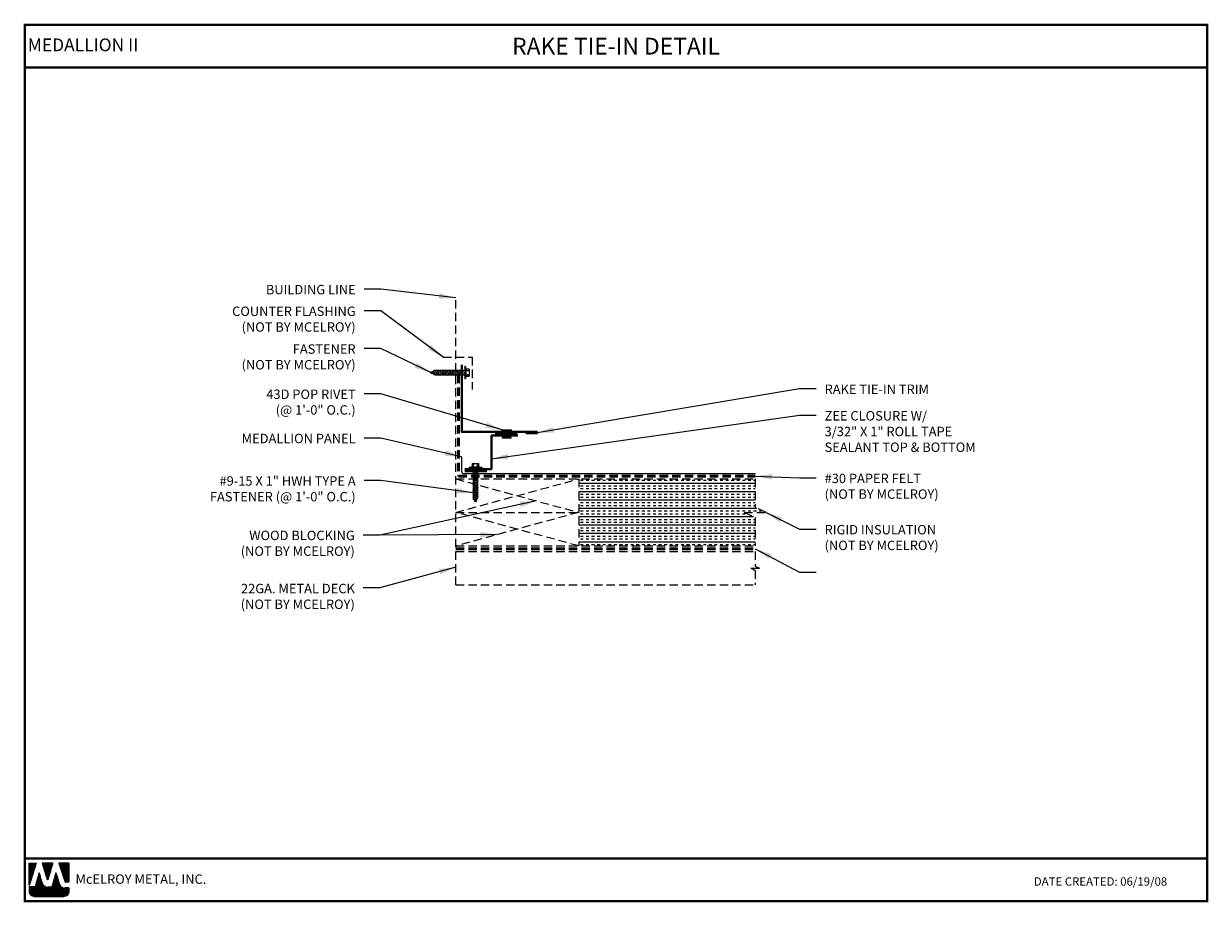
# Model space of a CAD drawing. Extents: x -0.2 to 52.9, y 2 to 41.3.
import ezdxf
from ezdxf.enums import TextEntityAlignment as Align

# ---------------------------------------------------------------- set-up
doc = ezdxf.new("R2010")
doc.units = 0
doc.header["$LTSCALE"] = 1.5
doc.header["$MEASUREMENT"] = 0
doc.linetypes.add('HIDDEN', pattern=[0.375, 0.25, -0.125])
for name, color, linetype in [('ACCESSORIES', 30, 'CONTINUOUS'), ('DIM', 2, 'CONTINUOUS'), ('FASTENER', 1, 'CONTINUOUS'), ('NOTBYMCELROY', 8, 'HIDDEN'), ('SHEETING', 5, 'CONTINUOUS'), ('TRIM', 3, 'CONTINUOUS'), ('WEB BOR', 6, 'CONTINUOUS')]:
    doc.layers.add(name, color=color, linetype=linetype)
doc.styles.add('KEENAN', font='ARIBLK.TTF')
doc.styles.add('ROMANT', font='ROMANT')
doc.styles.get("Standard").update_dxf_attribs({"font": 'romans'})
doc.dimstyles.new('MCELROY1$7', dxfattribs={"dimtxt": 0.0938, "dimasz": 0.125, "dimexe": 0.0625, "dimexo": 0.0625, "dimgap": 0.0625, "dimtad": 0, "dimtih": 1, "dimtoh": 1, "dimdec": 0, "dimzin": 3, "dimdsep": 46, "dimlunit": 4, "dimtxsty": 'Standard', "dimcen": 0, "dimclrd": 2, "dimclre": 2, "dimclrt": 1, "dimadec": 0, "dimazin": 0, "dimtfac": 1, "dimtdec": 0, "dimtofl": 0, "dimtmove": 0, "dimatfit": 3, "dimfxl": 1, "dimfrac": 2, "dimtolj": 1, "dimtzin": 0, "dimarcsym": 0})

# ---------------------------------------------------------------- blocks, each defined once
blk = doc.blocks.new('14-10 x 1.5 inch Type A w-o-wshr')
at = {"layer": 'FASTENER', "linetype": 'Continuous'}
for p, q in [((-0.234, 0.156), (-0.078, 0.156)), ((-0.234, 0.156), (-0.234, -0.156)), ((-0.078, 0.094), (-0.225, 0.082)), ((-0.224, 0.104), (-0.224, 0.082)), ((-0.078, 0.094), (-0.224, 0.101)), ((-0.078, 0.188), (-0.078, 0.156)), ((-0.062, 0.188), (-0.078, 0.188)), ((-0.078, 0.156), (-0.078, -0.156)), ((-0.062, 0.281), (-0.062, -0.281)), ((-0.062, 0.281), (-0.031, 0.281)), ((-0.031, 0.281), (-0.031, 0)), ((-0.031, 0.255), (-0.031, 0.258)), ((-0.031, 0.242), (-0.031, 0.256)), ((-0.031, 0.242), (-0.031, 0.242)), ((-0.031, 0.098), (0.031, 0.098)), ((-0.031, 0.064), (0, -0.098)), ((-0.031, 0.04), (-0.001, -0.117)), ((-0.01, -0.098), (-0.031, 0.013)), ((-0.031, 0), (-0.031, -0.281)), ((-0.031, 0), (-0.031, 0)), ((-0.031, 0), (-0.031, 0)), ((0.032, 0.117), (0.031, 0.098)), ((0.068, -0.098), (0.031, 0.098)), ((0.032, 0.117), (0.04, 0.098)), ((0.032, 0.117), (0.077, -0.117)), ((0.04, 0.098), (0.078, -0.098)), ((0.04, 0.098), (0.109, 0.098)), ((0.11, 0.117), (0.109, 0.098)), ((0.146, -0.098), (0.109, 0.098)), ((0.11, 0.117), (0.118, 0.098)), ((0.11, 0.117), (0.155, -0.117)), ((0.118, 0.098), (0.156, -0.098)), ((0.118, 0.098), (0.187, 0.098)), ((0.188, 0.117), (0.187, 0.098)), ((0.224, -0.098), (0.187, 0.098)), ((0.188, 0.117), (0.197, 0.098)), ((0.188, 0.117), (0.233, -0.117)), ((0.197, 0.098), (0.234, -0.098)), ((0.197, 0.098), (0.265, 0.098)), ((0.266, 0.117), (0.265, 0.098)), ((0.302, -0.098), (0.265, 0.098)), ((0.266, 0.117), (0.312, -0.117)), ((0.266, 0.117), (0.275, 0.098)), ((0.275, 0.098), (0.313, -0.098)), ((0.275, 0.098), (0.343, 0.098)), ((0.345, 0.117), (0.343, 0.098)), ((0.38, -0.098), (0.343, 0.098)), ((0.345, 0.117), (0.39, -0.117)), ((0.345, 0.117), (0.353, 0.098)), ((0.353, 0.098), (0.391, -0.098)), ((0.353, 0.098), (0.421, 0.098)), ((0.423, 0.117), (0.421, 0.098)), ((0.458, -0.098), (0.421, 0.098)), ((0.423, 0.117), (0.468, -0.117)), ((0.423, 0.117), (0.431, 0.098)), ((0.431, 0.098), (0.469, -0.098)), ((0.431, 0.098), (0.499, 0.098)), ((0.501, 0.117), (0.499, 0.098)), ((0.537, -0.098), (0.499, 0.098)), ((0.501, 0.117), (0.546, -0.117)), ((0.501, 0.117), (0.509, 0.098)), ((0.509, 0.098), (0.547, -0.098)), ((0.509, 0.098), (0.578, 0.098)), ((0.579, 0.117), (0.578, 0.098)), ((0.615, -0.098), (0.578, 0.098)), ((0.579, 0.117), (0.624, -0.117)), ((0.579, 0.117), (0.587, 0.098)), ((0.587, 0.098), (0.625, -0.098)), ((0.587, 0.098), (0.656, 0.098)), ((0.657, 0.117), (0.656, 0.098)), ((0.693, -0.098), (0.656, 0.098)), ((0.657, 0.117), (0.665, 0.098)), ((0.657, 0.117), (0.702, -0.117)), ((0.665, 0.098), (0.703, -0.098)), ((0.665, 0.098), (0.734, 0.098)), ((0.735, 0.117), (0.734, 0.098)), ((0.771, -0.098), (0.734, 0.098)), ((0.735, 0.117), (0.743, 0.098)), ((0.735, 0.117), (0.78, -0.117)), ((0.743, 0.098), (0.781, -0.098)), ((0.743, 0.098), (0.812, 0.098)), ((0.813, 0.117), (0.812, 0.098)), ((0.849, -0.098), (0.812, 0.098)), ((0.813, 0.117), (0.822, 0.098)), ((0.813, 0.117), (0.858, -0.117)), ((0.822, 0.098), (0.859, -0.098)), ((0.822, 0.098), (0.89, 0.098)), ((0.891, 0.117), (0.89, 0.098)), ((0.927, -0.098), (0.89, 0.098)), ((0.891, 0.117), (0.937, -0.117)), ((0.891, 0.117), (0.9, 0.098)), ((0.9, 0.098), (0.938, -0.098)), ((0.9, 0.098), (0.968, 0.098)), ((0.97, 0.117), (0.968, 0.098)), ((1.005, -0.098), (0.968, 0.098)), ((0.97, 0.117), (1.015, -0.117)), ((0.97, 0.117), (0.978, 0.098)), ((0.978, 0.098), (1.016, -0.098)), ((0.978, 0.098), (1.046, 0.098)), ((1.048, 0.117), (1.046, 0.098)), ((1.083, -0.098), (1.046, 0.098)), ((1.048, 0.117), (1.056, 0.098)), ((1.048, 0.117), (1.093, -0.117)), ((1.056, 0.098), (1.094, -0.098)), ((1.056, 0.098), (1.124, 0.098)), ((1.126, 0.117), (1.124, 0.098)), ((1.162, -0.098), (1.124, 0.098)), ((1.126, 0.117), (1.134, 0.098)), ((1.126, 0.117), (1.171, -0.117)), ((1.134, 0.098), (1.172, -0.098)), ((1.134, 0.098), (1.203, 0.098)), ((1.204, 0.117), (1.203, 0.098)), ((1.24, -0.098), (1.203, 0.098)), ((1.204, 0.117), (1.212, 0.098)), ((1.204, 0.117), (1.249, -0.117)), ((1.212, 0.098), (1.25, -0.098)), ((1.212, 0.098), (1.282, 0.098)), ((1.284, 0.117), (1.282, 0.098)), ((1.318, -0.089), (1.282, 0.098)), ((1.284, 0.117), (1.292, 0.098)), ((1.284, 0.117), (1.327, -0.108)), ((1.292, 0.098), (1.328, -0.089)), ((1.292, 0.098), (1.331, 0.098)), ((1.364, 0.078), (1.331, 0.098)), ((1.366, 0.098), (1.364, 0.078)), ((1.389, -0.051), (1.364, 0.078)), ((1.366, 0.098), (1.375, 0.072)), ((1.366, 0.098), (1.398, -0.071)), ((1.375, 0.072), (1.399, -0.051)), ((1.452, 0.028), (1.375, 0.072)), ((1.453, 0.047), (1.452, 0.028)), ((1.461, -0.018), (1.452, 0.028)), ((1.453, 0.047), (1.463, 0.021)), ((1.453, 0.047), (1.47, -0.038)), ((1.5, 0), (1.463, 0.021)), ((1.463, 0.021), (1.471, -0.018)), ((1.47, -0.014), (1.5, 0)), ((-0.078, -0.156), (-0.234, -0.156)), ((-0.225, -0.082), (-0.225, -0.101)), ((-0.078, -0.094), (-0.225, -0.082)), ((-0.078, -0.094), (-0.224, -0.101)), ((-0.078, -0.156), (-0.078, -0.188)), ((-0.078, -0.188), (-0.062, -0.188)), ((-0.062, -0.281), (-0.031, -0.281)), ((-0.01, -0.098), (-0.031, -0.098)), ((-0.001, -0.117), (-0.01, -0.098)), ((-0.001, -0.117), (0, -0.098)), ((0.068, -0.098), (0, -0.098)), ((0.077, -0.117), (0.068, -0.098)), ((0.077, -0.117), (0.078, -0.098)), ((0.146, -0.098), (0.078, -0.098)), ((0.155, -0.117), (0.146, -0.098)), ((0.155, -0.117), (0.156, -0.098)), ((0.224, -0.098), (0.156, -0.098)), ((0.233, -0.117), (0.224, -0.098)), ((0.233, -0.117), (0.234, -0.098)), ((0.302, -0.098), (0.234, -0.098)), ((0.312, -0.117), (0.302, -0.098)), ((0.312, -0.117), (0.313, -0.098)), ((0.38, -0.098), (0.313, -0.098)), ((0.39, -0.117), (0.38, -0.098)), ((0.39, -0.117), (0.391, -0.098)), ((0.458, -0.098), (0.391, -0.098)), ((0.468, -0.117), (0.458, -0.098)), ((0.468, -0.117), (0.469, -0.098)), ((0.537, -0.098), (0.469, -0.098)), ((0.546, -0.117), (0.537, -0.098)), ((0.546, -0.117), (0.547, -0.098)), ((0.615, -0.098), (0.547, -0.098)), ((0.624, -0.117), (0.615, -0.098)), ((0.624, -0.117), (0.625, -0.098)), ((0.693, -0.098), (0.625, -0.098)), ((0.702, -0.117), (0.693, -0.098)), ((0.702, -0.117), (0.703, -0.098)), ((0.771, -0.098), (0.703, -0.098)), ((0.78, -0.117), (0.771, -0.098)), ((0.78, -0.117), (0.781, -0.098)), ((0.849, -0.098), (0.781, -0.098)), ((0.858, -0.117), (0.849, -0.098)), ((0.858, -0.117), (0.859, -0.098)), ((0.927, -0.098), (0.859, -0.098)), ((0.937, -0.117), (0.927, -0.098)), ((0.937, -0.117), (0.938, -0.098)), ((1.005, -0.098), (0.938, -0.098)), ((1.015, -0.117), (1.005, -0.098)), ((1.015, -0.117), (1.016, -0.098)), ((1.083, -0.098), (1.016, -0.098)), ((1.093, -0.117), (1.083, -0.098)), ((1.093, -0.117), (1.094, -0.098)), ((1.162, -0.098), (1.094, -0.098)), ((1.171, -0.117), (1.162, -0.098)), ((1.171, -0.117), (1.172, -0.098)), ((1.24, -0.098), (1.172, -0.098)), ((1.249, -0.117), (1.24, -0.098)), ((1.249, -0.117), (1.25, -0.098)), ((1.288, -0.098), (1.25, -0.098)), ((1.288, -0.098), (1.317, -0.084)), ((1.327, -0.108), (1.318, -0.089)), ((1.327, -0.08), (1.389, -0.051)), ((1.327, -0.108), (1.328, -0.089)), ((1.398, -0.071), (1.389, -0.051)), ((1.398, -0.047), (1.461, -0.018)), ((1.398, -0.071), (1.399, -0.051)), ((1.47, -0.038), (1.461, -0.018)), ((1.47, -0.038), (1.471, -0.018))]:
    blk.add_line(p, q, dxfattribs=at)
for centre, radius, start, end in [((0.214, 0.191), 0.447, 184.6554, 192.5857), ((0.204, 0), 0.436, 167.5955, 192.3683), ((0.214, -0.191), 0.447, 167.4143, 175.3446)]:
    blk.add_arc(centre, radius, start, end, dxfattribs=at)

msp = doc.modelspace()

# ---------------------------------------------------------------- hatches: boundary and pattern name
at = {"layer": 'NOTBYMCELROY', "linetype": 'HIDDEN'}
h = msp.add_hatch(dxfattribs=at)
h.set_pattern_fill('INSUL', color=256, style=0)
h.set_pattern_definition([(0, (0, 21.48885), (0, 0.375), []), (0, (0, 21.61385), (0, 0.375), [0.125, -0.125]), (0, (0, 21.73885), (0, 0.375), [0.125, -0.125])])
h.paths.add_polyline_path([(32.57, 17.925), (32.57, 19.204), (32.08, 19.425), (33.06, 19.425), (32.57, 19.647), (32.57, 20.925), (24.67, 20.925), (24.67, 17.925)])

# ---------------------------------------------------------------- linework, layer by layer
at = {"layer": 'ACCESSORIES', "const_width": 0.0938}
for points in [[(20.93, 22.943), (21.93, 22.943)], [(19.565, 21.274), (20.565, 21.274)]]:
    msp.add_lwpolyline(points, dxfattribs=at)
at = {"layer": 'FASTENER'}
for p, q in [((21.405, 23.096), (21.405, 22.796)), ((21.489, 22.796), (21.489, 23.096))]:
    msp.add_line(p, q, dxfattribs=at)
at = {"layer": 'FASTENER', "linetype": 'Continuous'}
for points in [[(21.239, 23.115, -0.418246), (21.248, 23.124), (21.646, 23.124, -0.418246), (21.655, 23.115), (21.655, 23.105, -0.414214), (21.646, 23.096), (21.248, 23.096, -0.414214), (21.239, 23.105)], [(21.239, 22.777, 0.418246), (21.248, 22.768), (21.646, 22.768, 0.418246), (21.655, 22.777), (21.655, 22.787, 0.414214), (21.646, 22.796), (21.248, 22.796, 0.414214), (21.239, 22.787)]]:
    msp.add_lwpolyline(points, format="xyb", close=True, dxfattribs=at)
at = {"layer": 'NOTBYMCELROY', "linetype": 'HIDDEN'}
for p, q in [((19.17, 16.175), (19.17, 29.033)), ((18.601, 26.381), (19.906, 26.381)), ((19.906, 26.381), (19.906, 24.924)), ((19.17, 20.925), (24.67, 19.425)), ((19.17, 19.425), (24.67, 20.925)), ((19.17, 20.925), (32.57, 20.925)), ((24.67, 20.925), (24.67, 17.925)), ((32.57, 20.925), (32.57, 19.647)), ((33.06, 19.425), (32.57, 19.647)), ((24.67, 19.425), (19.17, 17.925)), ((24.67, 17.925), (19.17, 19.425)), ((19.17, 19.425), (24.67, 19.425)), ((32.08, 19.425), (32.57, 19.204)), ((32.08, 19.425), (33.06, 19.425)), ((32.57, 19.204), (32.57, 17.925)), ((19.17, 17.925), (32.57, 17.925)), ((19.17, 17.675), (32.57, 17.675)), ((32.57, 17.675), (32.57, 17.022)), ((32.57, 17.022), (32.759, 16.925)), ((32.38, 16.925), (32.759, 16.925)), ((32.38, 16.925), (32.57, 16.828)), ((32.57, 16.828), (32.57, 16.175)), ((19.17, 16.175), (32.57, 16.175))]:
    msp.add_line(p, q, dxfattribs=at)
at = {"layer": 'NOTBYMCELROY', "linetype": 'HIDDEN', "lineweight": 50}
msp.add_line((19.17, 17.8), (32.57, 17.8), dxfattribs=at)
msp.add_lwpolyline([(19.295, 25.583), (19.295, 21.05), (32.57, 21.05)], dxfattribs=at)
at = {"layer": 'SHEETING'}
msp.add_lwpolyline([(19.432, 21.913), (19.432, 21.257, 0.414214), (19.526, 21.163), (32.578, 21.163)], format="xyb", dxfattribs=at)
at = {"layer": 'TRIM', "lineweight": 40}
for points in [[(19.433, 26.031), (19.433, 23.031), (22.808, 23.031), (22.808, 22.968), (22.308, 22.968)], [(21.952, 22.869), (20.765, 22.869), (20.765, 21.369), (19.577, 21.369)]]:
    msp.add_lwpolyline(points, dxfattribs=at)
at = {"layer": 'WEB BOR', "color": 5, "linetype": 'Continuous'}
for p, q in [((0.073, 3.722), (0.389, 3.722)), ((0.074, 2.721), (0.074, 3.722)), ((0.39, 3.721), (0.074, 2.721)), ((1.131, 3.722), (0.652, 3.722)), ((0.653, 3.722), (0.882, 2.994)), ((0.923, 2.995), (1.132, 3.722)), ((1.851, 3.722), (1.396, 3.722)), ((1.397, 3.722), (1.671, 2.911)), ((1.852, 2.875), (1.852, 3.721)), ((1.722, 2.875), (1.852, 2.875))]:
    msp.add_line(p, q, dxfattribs=at)
at = {"layer": 'WEB BOR', "color": 5}
for p, q in [((0.081, 3.722), (0.081, 2.744)), ((0.088, 3.722), (0.088, 2.766)), ((0.101, 3.722), (0.101, 2.807)), ((0.114, 3.722), (0.114, 2.848)), ((0.127, 3.722), (0.127, 2.889)), ((0.14, 3.722), (0.14, 2.93)), ((0.153, 3.722), (0.153, 2.971)), ((0.166, 3.722), (0.166, 3.012)), ((0.179, 3.722), (0.179, 3.053)), ((0.192, 3.722), (0.192, 3.094)), ((0.205, 3.722), (0.205, 3.135)), ((0.218, 3.722), (0.218, 3.176)), ((0.231, 3.722), (0.231, 3.217)), ((0.244, 3.722), (0.244, 3.258)), ((0.257, 3.722), (0.257, 3.299)), ((0.27, 3.722), (0.27, 3.34)), ((0.283, 3.722), (0.283, 3.381)), ((0.296, 3.722), (0.296, 3.422)), ((0.309, 3.722), (0.309, 3.463)), ((0.322, 3.722), (0.322, 3.504)), ((0.335, 3.722), (0.335, 3.545)), ((0.348, 3.722), (0.348, 3.586)), ((0.361, 3.722), (0.361, 3.627)), ((0.373, 3.722), (0.373, 3.669)), ((0.671, 3.722), (0.671, 3.66)), ((0.685, 3.722), (0.685, 3.619)), ((0.698, 3.722), (0.698, 3.578)), ((0.711, 3.722), (0.711, 3.537)), ((0.724, 3.722), (0.724, 3.496)), ((0.737, 3.722), (0.737, 3.455)), ((0.75, 3.722), (0.75, 3.414)), ((0.763, 3.722), (0.763, 3.373)), ((0.776, 3.722), (0.776, 3.332)), ((0.789, 3.722), (0.789, 3.291)), ((0.802, 3.722), (0.802, 3.25)), ((0.815, 3.722), (0.815, 3.209)), ((0.828, 3.722), (0.828, 3.168)), ((0.841, 3.722), (0.841, 3.126)), ((0.854, 3.722), (0.854, 3.085)), ((0.867, 3.722), (0.867, 3.044)), ((0.879, 3.722), (0.879, 3.003)), ((0.892, 3.722), (0.892, 2.982)), ((0.892, 3.722), (0.892, 2.982)), ((0.905, 3.722), (0.905, 2.98)), ((0.918, 3.722), (0.918, 2.987)), ((0.931, 3.722), (0.931, 3.024)), ((0.944, 3.722), (0.944, 3.069)), ((0.957, 3.722), (0.957, 3.114)), ((0.97, 3.722), (0.97, 3.159)), ((0.983, 3.722), (0.983, 3.204)), ((0.996, 3.722), (0.996, 3.249)), ((1.009, 3.722), (1.009, 3.294)), ((1.022, 3.722), (1.022, 3.339)), ((1.035, 3.722), (1.035, 3.384)), ((1.048, 3.722), (1.048, 3.429)), ((1.061, 3.722), (1.061, 3.474)), ((1.074, 3.722), (1.074, 3.52)), ((1.087, 3.722), (1.087, 3.565)), ((1.1, 3.722), (1.1, 3.61)), ((1.112, 3.722), (1.112, 3.655)), ((1.409, 3.722), (1.409, 3.684)), ((1.423, 3.722), (1.423, 3.645)), ((1.436, 3.722), (1.436, 3.607)), ((1.449, 3.722), (1.449, 3.568)), ((1.462, 3.722), (1.462, 3.53)), ((1.475, 3.722), (1.475, 3.492)), ((1.488, 3.722), (1.488, 3.453)), ((1.501, 3.722), (1.501, 3.415)), ((1.514, 3.722), (1.514, 3.377)), ((1.527, 3.722), (1.527, 3.338)), ((1.54, 3.722), (1.54, 3.3)), ((1.553, 3.722), (1.553, 3.261)), ((1.566, 3.722), (1.566, 3.223)), ((1.579, 3.722), (1.579, 3.185)), ((1.592, 3.722), (1.592, 3.146)), ((1.604, 3.722), (1.604, 3.108)), ((1.617, 3.722), (1.617, 3.07)), ((1.63, 3.722), (1.63, 3.031)), ((1.643, 3.722), (1.643, 2.993)), ((1.656, 3.722), (1.656, 2.954)), ((1.669, 3.722), (1.669, 2.916)), ((1.682, 3.722), (1.682, 2.892)), ((1.695, 3.722), (1.695, 2.882)), ((1.708, 3.722), (1.708, 2.876)), ((1.721, 3.722), (1.721, 2.875)), ((1.734, 3.722), (1.734, 2.875)), ((1.747, 3.722), (1.747, 2.875)), ((1.76, 3.722), (1.76, 2.875)), ((1.773, 3.722), (1.773, 2.875)), ((1.786, 3.722), (1.786, 2.875)), ((1.799, 3.722), (1.799, 2.875)), ((1.812, 3.722), (1.812, 2.875)), ((1.825, 3.722), (1.825, 2.875)), ((1.838, 3.722), (1.838, 2.875)), ((1.851, 3.722), (1.851, 2.875))]:
    msp.add_line(p, q, dxfattribs=at)
at = {"layer": 'WEB BOR', "color": 9, "linetype": 'Continuous'}
for p, q in [((0.523, 3.279), (0.339, 2.653)), ((0.637, 2.884), (0.523, 3.279)), ((1.272, 3.29), (1.092, 2.649)), ((1.383, 2.926), (1.272, 3.29)), ((0.339, 2.653), (0.074, 2.653)), ((0.074, 2.653), (0.074, 2.434)), ((0.647, 2.849), (0.637, 2.884)), ((1.425, 2.79), (1.383, 2.926)), ((0.287, 2.221), (1.639, 2.221)), ((1.092, 2.649), (0.913, 2.649)), ((1.852, 2.608), (1.669, 2.608)), ((1.852, 2.434), (1.852, 2.608))]:
    msp.add_line(p, q, dxfattribs=at)
at = {"layer": 'WEB BOR', "color": 9}
for p, q in [((0.495, 3.182), (0.495, 2.221)), ((0.507, 3.226), (0.507, 2.221)), ((0.52, 3.27), (0.52, 2.221)), ((0.533, 3.243), (0.533, 2.221)), ((0.546, 3.198), (0.546, 2.221)), ((1.246, 3.199), (1.246, 2.221)), ((1.259, 3.245), (1.259, 2.221)), ((1.272, 3.289), (1.272, 2.221)), ((1.285, 3.246), (1.285, 2.221)), ((1.298, 3.204), (1.298, 2.221)), ((0.08, 2.653), (0.08, 2.386)), ((0.093, 2.653), (0.093, 2.347)), ((0.106, 2.653), (0.106, 2.323)), ((0.119, 2.653), (0.119, 2.304)), ((0.132, 2.653), (0.132, 2.289)), ((0.145, 2.653), (0.145, 2.276)), ((0.157, 2.653), (0.157, 2.265)), ((0.17, 2.653), (0.17, 2.256)), ((0.183, 2.653), (0.183, 2.248)), ((0.196, 2.653), (0.196, 2.242)), ((0.209, 2.653), (0.209, 2.236)), ((0.222, 2.653), (0.222, 2.231)), ((0.235, 2.653), (0.235, 2.228)), ((0.248, 2.653), (0.248, 2.225)), ((0.261, 2.653), (0.261, 2.223)), ((0.274, 2.653), (0.274, 2.221)), ((0.287, 2.653), (0.287, 2.221)), ((0.3, 2.653), (0.3, 2.221)), ((0.313, 2.653), (0.313, 2.221)), ((0.326, 2.653), (0.326, 2.221)), ((0.339, 2.653), (0.339, 2.221)), ((0.352, 2.696), (0.352, 2.221)), ((0.365, 2.74), (0.365, 2.221)), ((0.378, 2.784), (0.378, 2.221)), ((0.391, 2.828), (0.391, 2.221)), ((0.404, 2.872), (0.404, 2.221)), ((0.417, 2.917), (0.417, 2.221)), ((0.43, 2.961), (0.43, 2.221)), ((0.443, 3.005), (0.443, 2.221)), ((0.456, 3.049), (0.456, 2.221)), ((0.469, 3.093), (0.469, 2.221)), ((0.482, 3.134), (0.482, 2.221)), ((0.559, 3.153), (0.559, 2.221)), ((0.572, 3.108), (0.572, 2.221)), ((0.585, 3.063), (0.585, 2.221)), ((0.598, 3.018), (0.598, 2.221)), ((0.611, 2.973), (0.611, 2.221)), ((0.624, 2.928), (0.624, 2.221)), ((0.637, 2.883), (0.637, 2.221)), ((0.65, 2.839), (0.65, 2.221)), ((0.663, 2.806), (0.663, 2.221)), ((0.676, 2.782), (0.676, 2.221)), ((0.689, 2.763), (0.689, 2.221)), ((0.702, 2.746), (0.702, 2.221)), ((0.715, 2.732), (0.715, 2.221)), ((0.728, 2.72), (0.728, 2.221)), ((0.741, 2.709), (0.741, 2.221)), ((0.754, 2.699), (0.754, 2.221)), ((0.767, 2.691), (0.767, 2.221)), ((0.78, 2.683), (0.78, 2.221)), ((0.793, 2.676), (0.793, 2.221)), ((0.806, 2.67), (0.806, 2.221)), ((0.819, 2.665), (0.819, 2.221)), ((0.832, 2.661), (0.832, 2.221)), ((0.844, 2.657), (0.844, 2.221)), ((0.857, 2.654), (0.857, 2.221)), ((0.87, 2.652), (0.87, 2.221)), ((1.104, 2.689), (1.104, 2.221)), ((1.117, 2.736), (1.117, 2.221)), ((1.13, 2.782), (1.13, 2.221)), ((1.143, 2.828), (1.143, 2.221)), ((1.156, 2.875), (1.156, 2.221)), ((1.169, 2.921), (1.169, 2.221)), ((1.182, 2.967), (1.182, 2.221)), ((1.194, 3.013), (1.194, 2.221)), ((1.207, 3.06), (1.207, 2.221)), ((1.22, 3.106), (1.22, 2.221)), ((1.233, 3.152), (1.233, 2.221)), ((1.311, 3.162), (1.311, 2.221)), ((1.324, 3.119), (1.324, 2.221)), ((1.337, 3.077), (1.337, 2.221)), ((1.35, 3.035), (1.35, 2.221)), ((1.363, 2.992), (1.363, 2.221)), ((1.376, 2.95), (1.376, 2.221)), ((1.389, 2.908), (1.389, 2.221)), ((1.402, 2.865), (1.402, 2.221)), ((1.415, 2.822), (1.415, 2.221)), ((1.428, 2.78), (1.428, 2.221)), ((1.441, 2.749), (1.441, 2.221)), ((1.454, 2.727), (1.454, 2.221)), ((1.467, 2.708), (1.467, 2.221)), ((1.48, 2.693), (1.48, 2.221)), ((1.493, 2.679), (1.493, 2.221)), ((1.506, 2.668), (1.506, 2.221)), ((1.519, 2.658), (1.519, 2.221)), ((0.883, 2.65), (0.883, 2.221)), ((0.896, 2.649), (0.896, 2.221)), ((0.909, 2.649), (0.909, 2.221)), ((0.922, 2.649), (0.922, 2.221)), ((0.935, 2.649), (0.935, 2.221)), ((0.948, 2.649), (0.948, 2.221)), ((0.961, 2.649), (0.961, 2.221)), ((0.974, 2.649), (0.974, 2.221)), ((0.987, 2.649), (0.987, 2.221)), ((1, 2.649), (1, 2.221)), ((1.013, 2.649), (1.013, 2.221)), ((1.026, 2.649), (1.026, 2.221)), ((1.039, 2.649), (1.039, 2.221)), ((1.052, 2.649), (1.052, 2.221)), ((1.065, 2.649), (1.065, 2.221)), ((1.078, 2.649), (1.078, 2.221)), ((1.091, 2.649), (1.091, 2.221)), ((1.531, 2.649), (1.531, 2.221)), ((1.544, 2.641), (1.544, 2.221)), ((1.552, 2.637), (1.552, 2.221)), ((1.565, 2.631), (1.565, 2.221)), ((1.578, 2.625), (1.578, 2.221)), ((1.591, 2.621), (1.591, 2.221)), ((1.604, 2.617), (1.604, 2.221)), ((1.617, 2.614), (1.617, 2.221)), ((1.63, 2.612), (1.63, 2.221)), ((1.643, 2.61), (1.643, 2.221)), ((1.656, 2.609), (1.656, 2.221)), ((1.669, 2.608), (1.669, 2.224)), ((1.682, 2.608), (1.682, 2.226)), ((1.695, 2.608), (1.695, 2.229)), ((1.708, 2.608), (1.708, 2.233)), ((1.72, 2.608), (1.72, 2.238)), ((1.733, 2.608), (1.733, 2.244)), ((1.746, 2.608), (1.746, 2.251)), ((1.759, 2.608), (1.759, 2.259)), ((1.772, 2.608), (1.772, 2.269)), ((1.785, 2.608), (1.785, 2.28)), ((1.798, 2.608), (1.798, 2.293)), ((1.811, 2.608), (1.811, 2.309)), ((1.824, 2.608), (1.824, 2.33)), ((1.837, 2.608), (1.837, 2.357)), ((1.85, 2.608), (1.85, 2.408))]:
    msp.add_line(p, q, dxfattribs=at)
at = {"layer": 'WEB BOR', "const_width": 0.1}
for points in [[(-0.121, 2.015), (-0.121, 41.261), (52.803, 41.261), (52.803, 2.015), (-0.121, 2.015)], [(-0.121, 39.349), (52.803, 39.349)], [(52.803, 3.927), (-0.121, 3.927)]]:
    msp.add_lwpolyline(points, dxfattribs=at)
at = {"layer": 'WEB BOR', "color": 5, "linetype": 'Continuous'}
for centre, radius, start, end in [((0.903, 3.001), 0.0213, 197.5165, 343.9615), ((1.722, 2.928), 0.0533, 198.6615, 269.9951)]:
    msp.add_arc(centre, radius, start, end, dxfattribs=at)

# ---------------------------------------------------------------- block references
at = {"layer": 'FASTENER', "xscale": -1}
msp.add_blockref('14-10 x 1.5 inch Type A w-o-wshr', (19.539, 25.682), dxfattribs=at)
at = {"layer": 'FASTENER', "xscale": -1, "rotation": 90}
msp.add_blockref('14-10 x 1.5 inch Type A w-o-wshr', (20.052, 21.387), dxfattribs=at)

# ---------------------------------------------------------------- texts
at = {"layer": 'FASTENER', "color": 1, "char_height": 0.4221}
for s, insert, attachment_point in [('\\A1;BUILDING LINE', (14.688, 29.614), 3), ('\\A1;COUNTER FLASHING\\P(NOT BY MCELROY)', (14.688, 28.643), 3), ('\\A1;FASTENER\\P(NOT BY MCELROY)', (14.688, 26.952), 3), ('\\A1;#30 PAPER FELT\\P(NOT BY MCELROY)', (35.678, 21.16), 1), ('\\A1;WOOD BLOCKING\\P(NOT BY MCELROY)', (14.649, 18.605), 3), ('\\A1;RIGID INSULATION\\P(NOT BY MCELROY)', (35.678, 18.863), 1), ('\\A1;22GA. METAL DECK\\P(NOT BY MCELROY)', (14.649, 16.227), 3)]:
    msp.add_mtext(s, dxfattribs=dict(at, insert=insert, attachment_point=attachment_point))
at = {"layer": 'FASTENER', "color": 3, "char_height": 0.4221}
for s, insert, attachment_point in [('\\A1;43D POP RIVET\\P(@ 1\'-0" O.C.)', (14.688, 24.928), 3), ('\\A1;RAKE TIE-IN TRIM', (35.678, 25.153), 1), ('\\A1;ZEE CLOSURE W/\\P3/32" X 1" ROLL TAPE\\PSEALANT TOP & BOTTOM', (35.678, 23.963), 1), ('\\A1;MEDALLION PANEL', (14.688, 22.947), 3), ('\\A1;#9-15 X 1" HWH TYPE A\\PFASTENER (@ 1\'-0" O.C.)', (14.688, 21.044), 3)]:
    msp.add_mtext(s, dxfattribs=dict(at, insert=insert, attachment_point=attachment_point))
at = {"layer": 'WEB BOR', "color": 9, "style": 'ROMANT'}
for s, height, p in [('%%UMEDALLION II', 0.571, (0.011, 40.077)), ('McELROY METAL, INC.', 0.42188, (2.148, 2.793))]:
    msp.add_text(s, height=height, dxfattribs=at).set_placement(p)
at = {"layer": 'WEB BOR', "style": 'KEENAN'}
for s, height, p in [('RAKE TIE-IN DETAIL', 0.75, (26.341, 40.305)), ('DATE CREATED: 06/19/08', 0.375, (48.028, 2.897))]:
    msp.add_text(s, height=height, dxfattribs=at).set_placement(p, align=Align.MIDDLE_CENTER)

# ---------------------------------------------------------------- leaders
at = {"layer": 'DIM', "annotation_type": 0, "has_hookline": 1}
for points, hookline_direction, text_width in [([(19.17, 29.033), (15.813, 29.42), (15.063, 29.42)], 1, 4.442), ([(18.601, 26.381), (15.813, 28.449), (15.063, 28.449)], 1, 6.11), ([(18.057, 25.692), (15.813, 26.758), (15.063, 26.758)], 1, 6.09), ([(22.808, 22.999), (34.553, 24.97), (35.303, 24.97)], 0, 5.648), ([(21.248, 23.124), (15.813, 24.735), (15.063, 24.735)], 1, 4.924), ([(20.765, 21.824), (34.553, 23.78), (35.303, 23.78)], 0, 7.879), ([(19.432, 21.913), (15.813, 22.754), (15.063, 22.754)], 1, 5.648), ([(19.954, 20.297), (15.813, 20.85), (15.063, 20.85)], 1, 8.482), ([(32.57, 21.05), (34.553, 20.977), (35.303, 20.977)], 0, 6.09), ([(22.781, 19.94), (15.774, 18.412), (15.024, 18.412)], 1, 6.09), ([(33.06, 19.425), (34.553, 18.68), (35.303, 18.68)], 0, 6.09), ([(32.57, 17.8), (34.553, 16.755), (35.303, 16.755)], 0, 6.09), ([(19.17, 16.967), (15.774, 16.044), (15.024, 16.044)], 1, 6.09)]:
    msp.add_leader(points, dimstyle='MCELROY1$7', override={"dimscale": 6, "dimtxsty": 'KEENAN', "dimtdec": 4}, dxfattribs=dict(at, hookline_direction=hookline_direction, text_width=text_width))
at = {"layer": 'DIM'}
msp.add_leader([(21.019, 18.43), (15.774, 18.412)], dimstyle='MCELROY1$7', override={"dimscale": 6, "dimtxsty": 'KEENAN', "dimtdec": 4}, dxfattribs=at)

doc.saveas('drawing.dxf')
